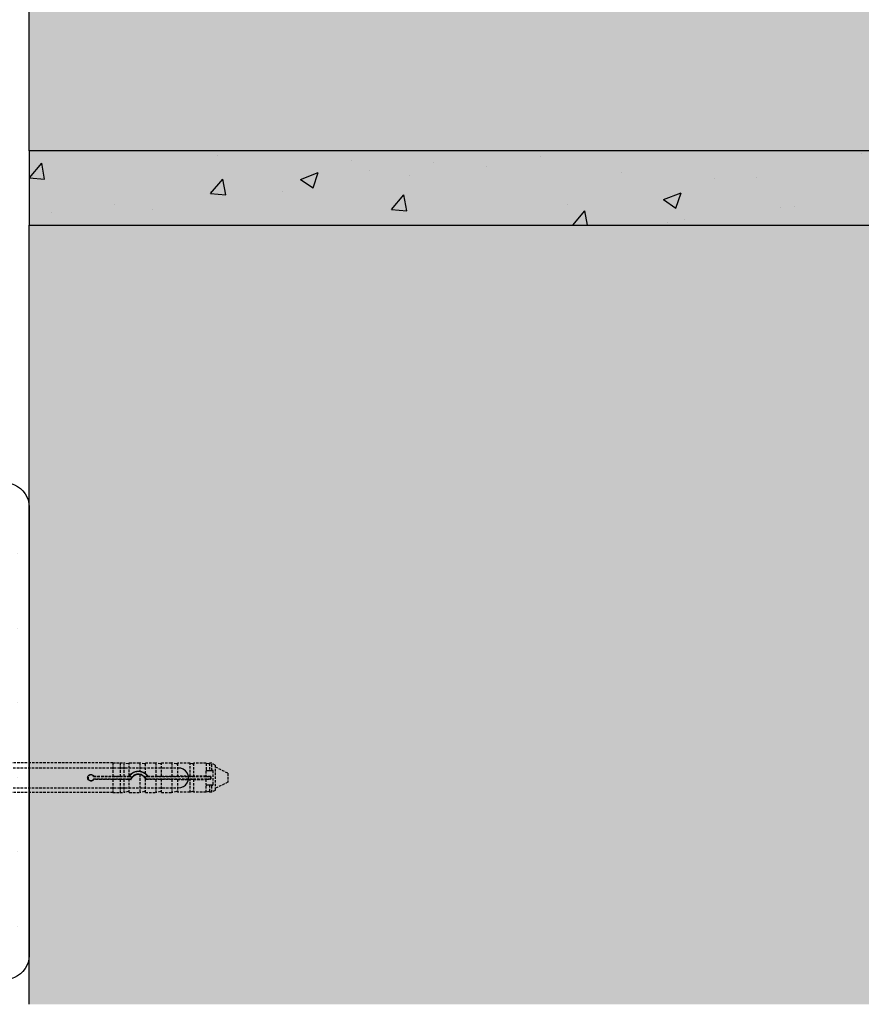
# Model space of a CAD drawing. Extents: x 3775 to 5741, y -2018 to -1174.
# Drawn here: x 4227 to 4396, y -1913 to -1715 of the extents above; entities that cross this region are included whole.
import ezdxf

# ---------------------------------------------------------------- set-up
doc = ezdxf.new("R2010")
doc.units = 0
doc.header["$MEASUREMENT"] = 0
doc.linetypes.add('DASHED', pattern=[0.75, 0.5, -0.25])
for name, color, linetype in [('KOTEVNI_PRVKY', 7, 'CONTINUOUS'), ('PROFIL_PLAST', 2, 'CONTINUOUS'), ('SPOJOVACI_MATERIAL', 8, 'CONTINUOUS'), ('TMEL', 3, 'CONTINUOUS'), ('VYPLN_MALTOVINA', 253, 'CONTINUOUS'), ('VYPLN_ZDIVO', 30, 'CONTINUOUS'), ('ZDIVO', 7, 'CONTINUOUS')]:
    doc.layers.add(name, color=color, linetype=linetype)

# ---------------------------------------------------------------- blocks, each defined once
blk = doc.blocks.new('A$C73025212')
at = {"layer": 'SPOJOVACI_MATERIAL'}
for p, q in [((365, 15), (0, 15)), ((0, 15), (0, 0)), ((0, 0), (365, 0))]:
    blk.add_line(p, q, dxfattribs=at)

msp = doc.modelspace()

# ---------------------------------------------------------------- hatches: boundary and pattern name
at = {"layer": 'SPOJOVACI_MATERIAL', "linetype": 'CONTINUOUS'}
h = msp.add_hatch(dxfattribs=at)
h.set_pattern_fill('AR-CONC', color=256, scale=0.2, style=0)
h.set_pattern_definition([(50, (3167.283, -2406.076), (36.43693, -3.1878), [3.81, -41.91]), (-5, (3167.283, -2406.076), (-7.0486, 38.2113), [3.048, -33.528]), (100.451, (3170.32, -2406.34), (29.3885, 35.0233), [3.238, -35.618]), (46.1842, (3167.283, -2395.916), (54.2158, -8.4085), [5.715, -62.865]), (96.6356, (3171.8, -2396.617), (47.4808, 49.4851), [4.857, -53.427]), (-8.816, (3167.28, -2395.916), (47.481, 49.485), [4.572, -50.292]), (21, (3172.363, -2398.456), (30.323, -20.4531), [3.81, -41.91]), (-34, (3172.363, -2398.456), (12.3604, 36.8376), [3.048, -33.528]), (71.4514, (3174.89, -2400.16), (42.6833, 16.3846), [3.238, -35.618]), (37.5, (3167.283, -2406.076), (0.61772, 16.91101), [0, -33.1216, 0, -34.036, 0, -33.655]), (7.5, (3167.283, -2406.076), (13.36393, 20.03611), [0, -19.4056, 0, -32.3596, 0, -12.827]), (-32.5, (3155.954, -2406.076), (27.11812, -1.14575), [0, -12.7, 0, -39.624, 0, -52.578]), (-42.5, (3150.874, -2406.076), (29.62584, 5.0853), [0, -16.51, 0, -26.3144, 0, -37.338])])
h.paths.add_polyline_path([(4593.67, -1756.58), (4593.67, -1741.58), (4593.67, -1741.58), (4228.67, -1741.58), (4228.67, -1741.58), (4228.67, -1756.58), (4228.67, -1756.58)])
at = {"layer": 'TMEL'}
h = msp.add_hatch(dxfattribs=at)
h.set_pattern_fill('DOTS', color=256, scale=120, style=0)
h.set_pattern_definition([(-1e-14, (2958.836, 9937.315), (3.75, 7.5), [0, -7.5])])
h.paths.add_polyline_path([(4228.67, -1902.83), (4228.67, -1813.96, 1.119363), (4218.67, -1813.96), (4218.67, -1902.83, 1.119363)])
at = {"layer": 'VYPLN_MALTOVINA'}
msp.add_hatch(color=256, dxfattribs=at).paths.add_polyline_path([(4593.67, -1756.58), (4593.67, -1741.58), (4228.67, -1741.58), (4228.67, -1747.76), (4228.67, -1756.58)])
at = {"layer": 'VYPLN_ZDIVO'}
for points in [[(4593.67, -1741.58), (4593.67, -1516.58), (4228.67, -1516.58), (4228.67, -1741.58)], [(4593.67, -1913.36), (4593.67, -1756.58), (4228.67, -1756.58), (4228.67, -1913.36)]]:
    msp.add_hatch(color=256, dxfattribs=at).paths.add_polyline_path(points)

# ---------------------------------------------------------------- linework, layer by layer
at = {"layer": 'KOTEVNI_PRVKY', "linetype": 'DASHED'}
for p, q in [((4107.71, -1865.8), (4258.66, -1865.8)), ((4107.71, -1869.8), (4258.68, -1869.8))]:
    msp.add_line(p, q, dxfattribs=at)
at = {"layer": 'KOTEVNI_PRVKY'}
msp.add_arc((4258.77, -1867.8), 2, 267.5019, 93.0906, dxfattribs=at)
at = {"layer": 'PROFIL_PLAST', "linetype": 'DASHED'}
for p, q in [((4245.52, -1864.77), (4158.97, -1864.77)), ((4245.52, -1864.77), (4245.52, -1867.43)), ((4245.52, -1864.79), (4246.99, -1864.79)), ((4246.99, -1864.77), (4246.99, -1867.43)), ((4246.99, -1864.77), (4247.72, -1864.77)), ((4247.72, -1864.77), (4247.72, -1867.43)), ((4248.64, -1864.98), (4247.72, -1864.77)), ((4248.82, -1867.36), (4248.82, -1864.77)), ((4248.82, -1864.77), (4250.96, -1864.77)), ((4250.96, -1864.77), (4250.96, -1866.46)), ((4251.88, -1864.98), (4250.96, -1864.77)), ((4252.06, -1866.92), (4252.06, -1864.77)), ((4252.06, -1864.77), (4254.19, -1864.77)), ((4254.19, -1864.77), (4254.19, -1867.43)), ((4255.11, -1864.98), (4254.19, -1864.77)), ((4255.29, -1867.43), (4255.29, -1864.77)), ((4255.29, -1864.77), (4257.42, -1864.77)), ((4257.42, -1864.77), (4257.42, -1867.43)), ((4258.35, -1864.98), (4257.42, -1864.77)), ((4258.53, -1864.86), (4258.53, -1867.43)), ((4261.05, -1864.86), (4258.53, -1864.86)), ((4261.05, -1867.43), (4261.05, -1864.86)), ((4261.58, -1864.98), (4261.05, -1864.86)), ((4261.76, -1864.86), (4261.76, -1867.43)), ((4264.28, -1864.86), (4261.76, -1864.86)), ((4264.26, -1866.44), (4264.26, -1867.43)), ((4264.28, -1864.86), (4264.28, -1866.36)), ((4264.81, -1864.98), (4264.28, -1864.86)), ((4264.41, -1866.29), (4264.81, -1866.29)), ((4264.81, -1866.29), (4264.99, -1866.29)), ((4264.99, -1864.86), (4264.99, -1866.29)), ((4265.46, -1864.86), (4264.99, -1864.86)), ((4264.99, -1866.29), (4265.46, -1866.29)), ((4266.1, -1865.23), (4265.46, -1864.86)), ((4265.46, -1866.29), (4265.46, -1864.86)), ((4265.46, -1866.29), (4265.58, -1866.29)), ((4265.73, -1869.09), (4265.73, -1866.44)), ((4266.1, -1865.23), (4266.1, -1870.3)), ((4268.67, -1866.85), (4266.1, -1865.6)), ((4241.64, -1867.51), (4248.82, -1867.51)), ((4248.82, -1868.02), (4241.64, -1868.02)), ((4241.68, -1867.43), (4245.52, -1867.43)), ((4245.52, -1868.1), (4241.68, -1868.1)), ((4245.52, -1867.43), (4246.99, -1867.43)), ((4245.52, -1867.43), (4245.52, -1867.43)), ((4246.99, -1868.1), (4245.52, -1868.1)), ((4245.52, -1868.1), (4245.52, -1868.1)), ((4245.52, -1868.1), (4245.52, -1870.76)), ((4246.99, -1867.43), (4247.72, -1867.43)), ((4246.99, -1867.43), (4246.99, -1867.43)), ((4247.72, -1868.1), (4246.99, -1868.1)), ((4246.99, -1868.1), (4246.99, -1868.1)), ((4246.99, -1868.1), (4246.99, -1870.76)), ((4247.72, -1867.43), (4248.64, -1867.43)), ((4248.64, -1868.09), (4247.72, -1868.1)), ((4247.72, -1868.1), (4247.72, -1870.76)), ((4248.82, -1867.37), (4248.82, -1867.36)), ((4248.82, -1867.51), (4249.12, -1867.51)), ((4249.12, -1868.02), (4248.82, -1868.02)), ((4248.82, -1868.1), (4248.82, -1868.1)), ((4249.17, -1868.1), (4248.82, -1868.1)), ((4248.82, -1870.76), (4248.82, -1868.1)), ((4250.96, -1867.13), (4250.96, -1870.76)), ((4252.06, -1866.92), (4252.06, -1866.92)), ((4252.06, -1867.91), (4252.06, -1867.91)), ((4252.06, -1870.76), (4252.06, -1867.91)), ((4254.19, -1868.1), (4252.15, -1868.1)), ((4252.2, -1867.51), (4252.5, -1867.51)), ((4252.5, -1868.02), (4252.2, -1868.02)), ((4252.5, -1867.51), (4265.22, -1867.51)), ((4265.22, -1868.02), (4252.5, -1868.02)), ((4252.55, -1867.43), (4254.19, -1867.43)), ((4254.19, -1867.43), (4255.11, -1867.43)), ((4255.11, -1868.09), (4254.19, -1868.1)), ((4254.19, -1868.1), (4254.19, -1870.76)), ((4255.29, -1867.43), (4255.29, -1867.43)), ((4255.29, -1867.43), (4257.42, -1867.43)), ((4255.29, -1868.1), (4255.29, -1868.1)), ((4255.29, -1870.76), (4255.29, -1868.1)), ((4257.42, -1868.1), (4255.29, -1868.1)), ((4257.42, -1867.43), (4258.35, -1867.43)), ((4258.35, -1868.09), (4257.42, -1868.1)), ((4257.42, -1868.1), (4257.42, -1870.76)), ((4261.05, -1867.43), (4258.53, -1867.43)), ((4258.53, -1868.1), (4261.05, -1868.1)), ((4258.53, -1868.1), (4258.53, -1870.67)), ((4261.05, -1867.43), (4261.58, -1867.43)), ((4261.58, -1868.09), (4261.05, -1868.1)), ((4261.05, -1870.67), (4261.05, -1868.1)), ((4264.26, -1867.43), (4261.76, -1867.43)), ((4261.76, -1868.1), (4264.26, -1868.1)), ((4261.76, -1868.1), (4261.76, -1870.67)), ((4264.26, -1867.49), (4264.26, -1867.43)), ((4264.26, -1868.1), (4264.26, -1868.04)), ((4264.26, -1868.1), (4264.26, -1869.09)), ((4265.23, -1867.5), (4264.41, -1867.5)), ((4264.41, -1868.03), (4265.23, -1868.03)), ((4265.22, -1867.51), (4265.23, -1867.5)), ((4265.22, -1867.51), (4265.22, -1868.02)), ((4265.22, -1868.02), (4265.23, -1868.03)), ((4265.23, -1868.03), (4265.23, -1867.5)), ((4268.67, -1866.85), (4268.67, -1868.68)), ((4248.64, -1870.54), (4247.72, -1870.76)), ((4251.88, -1870.54), (4250.96, -1870.76)), ((4255.11, -1870.54), (4254.19, -1870.76)), ((4258.35, -1870.54), (4257.42, -1870.76)), ((4261.58, -1870.54), (4261.05, -1870.67)), ((4264.28, -1870.67), (4264.28, -1869.17)), ((4264.81, -1870.54), (4264.28, -1870.67)), ((4264.81, -1869.23), (4264.41, -1869.23)), ((4264.99, -1869.23), (4264.81, -1869.23)), ((4265.46, -1869.23), (4264.99, -1869.23)), ((4264.99, -1869.23), (4264.99, -1870.67)), ((4265.58, -1869.23), (4265.46, -1869.23)), ((4265.46, -1870.67), (4265.46, -1869.23)), ((4266.1, -1870.3), (4265.46, -1870.67)), ((4268.67, -1868.68), (4266.1, -1869.93)), ((4245.52, -1870.76), (4158.97, -1870.76)), ((4245.52, -1870.74), (4246.99, -1870.74)), ((4246.99, -1870.76), (4247.72, -1870.76)), ((4248.82, -1870.76), (4250.96, -1870.76)), ((4252.06, -1870.76), (4254.19, -1870.76)), ((4255.29, -1870.76), (4257.42, -1870.76)), ((4261.05, -1870.67), (4258.53, -1870.67)), ((4264.28, -1870.67), (4261.76, -1870.67)), ((4265.46, -1870.67), (4264.99, -1870.67))]:
    msp.add_line(p, q, dxfattribs=at)
at = {"layer": 'PROFIL_PLAST'}
for p, q in [((4241.69, -1868.08), (4241.68, -1868.08)), ((4241.68, -1868.09), (4241.69, -1868.09)), ((4241.68, -1868.09), (4241.68, -1868.1)), ((4241.68, -1868.09), (4241.68, -1868.1)), ((4241.68, -1868.09), (4241.68, -1868.09)), ((4241.68, -1868.09), (4241.69, -1868.09)), ((4241.69, -1868.09), (4241.68, -1868.09)), ((4241.69, -1868.09), (4241.68, -1868.09)), ((4241.69, -1868.09), (4241.68, -1868.09)), ((4241.68, -1868.1), (4241.68, -1868.1)), ((4241.69, -1868.1), (4241.68, -1868.1)), ((4241.68, -1868.1), (4241.69, -1868.1)), ((4241.69, -1868.1), (4241.68, -1868.1)), ((4241.68, -1868.11), (4241.68, -1868.1)), ((4241.68, -1868.1), (4241.69, -1868.1)), ((4241.68, -1868.11), (4241.68, -1868.11)), ((4241.69, -1868.11), (4241.68, -1868.11)), ((4241.68, -1868.11), (4241.68, -1868.11)), ((4241.69, -1868.11), (4241.68, -1868.11)), ((4241.68, -1868.11), (4241.69, -1868.11)), ((4241.69, -1868.11), (4241.68, -1868.11)), ((4241.69, -1868.08), (4241.69, -1868.08)), ((4241.69, -1868.08), (4241.69, -1868.08)), ((4241.69, -1868.08), (4241.69, -1868.08)), ((4241.69, -1868.08), (4241.69, -1868.08)), ((4241.69, -1868.08), (4241.69, -1868.08)), ((4241.69, -1868.09), (4241.69, -1868.09)), ((4241.69, -1868.09), (4241.69, -1868.09)), ((4241.69, -1868.09), (4241.69, -1868.1)), ((4241.69, -1868.09), (4241.69, -1868.09)), ((4241.69, -1868.1), (4241.69, -1868.1)), ((4241.69, -1868.1), (4241.69, -1868.11)), ((4241.69, -1868.11), (4241.69, -1868.11)), ((4241.69, -1868.11), (4241.69, -1868.11)), ((4241.69, -1868.11), (4241.69, -1868.11)), ((4241.69, -1868.11), (4241.69, -1868.11)), ((4249.17, -1868.08), (4249.17, -1868.09)), ((4249.17, -1868.08), (4249.17, -1868.08)), ((4249.17, -1868.08), (4249.17, -1868.08)), ((4249.17, -1868.08), (4249.17, -1868.08)), ((4249.18, -1868.08), (4249.17, -1868.08)), ((4249.17, -1868.08), (4249.17, -1868.08)), ((4249.17, -1868.08), (4249.17, -1868.08)), ((4249.17, -1868.09), (4249.17, -1868.09)), ((4249.17, -1868.09), (4249.17, -1868.09)), ((4249.17, -1868.09), (4249.17, -1868.09)), ((4249.17, -1868.09), (4249.17, -1868.09)), ((4249.17, -1868.09), (4249.17, -1868.09)), ((4249.17, -1868.09), (4249.17, -1868.09)), ((4249.17, -1868.09), (4249.17, -1868.09)), ((4249.17, -1868.09), (4249.18, -1868.09)), ((4249.17, -1868.09), (4249.17, -1868.09)), ((4249.18, -1868.09), (4249.17, -1868.09)), ((4249.17, -1868.1), (4249.17, -1868.1)), ((4249.17, -1868.1), (4249.17, -1868.1)), ((4249.17, -1868.11), (4249.17, -1868.1)), ((4249.17, -1868.1), (4249.17, -1868.1)), ((4249.18, -1868.1), (4249.17, -1868.1)), ((4249.17, -1868.1), (4249.18, -1868.1)), ((4249.17, -1868.1), (4249.18, -1868.1)), ((4249.18, -1868.1), (4249.17, -1868.1)), ((4249.18, -1868.11), (4249.17, -1868.11)), ((4249.18, -1868.08), (4249.18, -1868.08)), ((4249.18, -1868.08), (4249.18, -1868.08)), ((4249.18, -1868.08), (4249.18, -1868.08)), ((4249.18, -1868.08), (4249.18, -1868.08)), ((4249.18, -1868.08), (4249.18, -1868.08)), ((4249.18, -1868.08), (4249.18, -1868.08)), ((4249.18, -1868.1), (4249.18, -1868.1)), ((4249.18, -1868.1), (4249.18, -1868.11)), ((4249.18, -1868.1), (4249.18, -1868.1)), ((4249.18, -1868.1), (4249.18, -1868.1)), ((4265.22, -1868), (4265.22, -1868)), ((4265.22, -1868), (4265.22, -1868)), ((4265.22, -1868), (4265.22, -1868)), ((4265.22, -1868), (4265.22, -1868)), ((4265.22, -1868), (4265.22, -1868)), ((4265.22, -1868.01), (4265.22, -1868.01)), ((4265.22, -1868.01), (4265.22, -1868.01)), ((4265.22, -1868.01), (4265.22, -1868.01)), ((4265.22, -1868.01), (4265.22, -1868.01)), ((4265.22, -1868.01), (4265.22, -1868.01)), ((4265.22, -1868.01), (4265.22, -1868.01)), ((4265.22, -1868.01), (4265.22, -1868.01)), ((4265.22, -1868.01), (4265.22, -1868.01)), ((4265.22, -1868.01), (4265.22, -1868.01)), ((4265.22, -1868.02), (4265.22, -1868.02)), ((4265.22, -1868.02), (4265.22, -1868.02)), ((4265.22, -1868.02), (4265.22, -1868.02)), ((4265.22, -1868.02), (4265.22, -1868.02)), ((4265.22, -1868.02), (4265.22, -1868.02)), ((4265.22, -1868.02), (4265.22, -1868.02)), ((4265.22, -1868.02), (4265.22, -1868.02)), ((4265.22, -1868.02), (4265.22, -1868.02)), ((4265.22, -1868.02), (4265.22, -1868.02)), ((4265.22, -1868.03), (4265.22, -1868.03)), ((4265.22, -1868.03), (4265.22, -1868.03)), ((4265.22, -1868.03), (4265.22, -1868.03)), ((4265.22, -1868.03), (4265.22, -1868.03)), ((4265.22, -1868.03), (4265.22, -1868.03)), ((4265.22, -1868.03), (4265.22, -1868.03)), ((4265.22, -1868.03), (4265.22, -1868.03)), ((4265.22, -1868.03), (4265.22, -1868.03)), ((4265.22, -1868.03), (4265.22, -1868.03)), ((4265.22, -1868.03), (4265.22, -1868.03)), ((4265.22, -1868.03), (4265.22, -1868.03)), ((4265.22, -1868.03), (4265.22, -1868.03)), ((4265.22, -1868.03), (4265.22, -1868.03))]:
    msp.add_line(p, q, dxfattribs=at)
at = {"layer": 'PROFIL_PLAST', "linetype": 'DASHED'}
for points in [[(4248.82, -1867.36), (4248.89, -1867.28), (4248.95, -1867.21), (4249.02, -1867.13), (4249.09, -1867.06), (4249.17, -1867), (4249.24, -1866.93), (4249.32, -1866.88), (4249.4, -1866.82), (4249.49, -1866.77), (4249.58, -1866.72), (4249.67, -1866.67), (4249.76, -1866.63), (4249.86, -1866.59), (4249.96, -1866.55), (4250.06, -1866.53), (4250.16, -1866.5), (4250.26, -1866.48), (4250.36, -1866.46), (4250.46, -1866.45), (4250.56, -1866.45), (4250.66, -1866.44), (4250.76, -1866.45), (4250.86, -1866.45), (4250.96, -1866.46)], [(4250.96, -1866.46), (4251, -1866.47), (4251.03, -1866.47), (4251.07, -1866.48), (4251.11, -1866.49), (4251.15, -1866.5), (4251.19, -1866.51), (4251.23, -1866.52), (4251.27, -1866.53), (4251.31, -1866.54), (4251.35, -1866.55), (4251.39, -1866.57), (4251.43, -1866.58), (4251.47, -1866.59), (4251.51, -1866.61), (4251.55, -1866.62), (4251.58, -1866.64), (4251.62, -1866.66), (4251.66, -1866.68), (4251.7, -1866.7), (4251.73, -1866.71), (4251.77, -1866.73), (4251.81, -1866.76), (4251.84, -1866.78), (4251.88, -1866.8)], [(4264.28, -1866.36), (4264.28, -1866.36), (4264.28, -1866.37), (4264.28, -1866.37), (4264.28, -1866.37), (4264.28, -1866.38), (4264.27, -1866.38), (4264.27, -1866.38), (4264.27, -1866.39), (4264.27, -1866.39), (4264.27, -1866.39), (4264.27, -1866.4), (4264.27, -1866.4), (4264.27, -1866.4), (4264.26, -1866.41), (4264.26, -1866.41), (4264.26, -1866.41), (4264.26, -1866.42), (4264.26, -1866.42), (4264.26, -1866.42), (4264.26, -1866.43), (4264.26, -1866.43), (4264.26, -1866.43), (4264.26, -1866.44), (4264.26, -1866.44)], [(4264.41, -1866.29), (4264.4, -1866.29), (4264.39, -1866.29), (4264.39, -1866.3), (4264.38, -1866.3), (4264.38, -1866.3), (4264.37, -1866.3), (4264.36, -1866.3), (4264.36, -1866.3), (4264.35, -1866.3), (4264.35, -1866.31), (4264.34, -1866.31), (4264.33, -1866.31), (4264.33, -1866.32), (4264.32, -1866.32), (4264.32, -1866.32), (4264.32, -1866.33), (4264.31, -1866.33), (4264.31, -1866.33), (4264.3, -1866.34), (4264.3, -1866.34), (4264.29, -1866.35), (4264.29, -1866.35), (4264.29, -1866.36), (4264.28, -1866.36)], [(4265.73, -1866.44), (4265.73, -1866.43), (4265.73, -1866.42), (4265.73, -1866.41), (4265.73, -1866.4), (4265.72, -1866.39), (4265.72, -1866.39), (4265.71, -1866.38), (4265.71, -1866.37), (4265.71, -1866.36), (4265.7, -1866.35), (4265.69, -1866.34), (4265.69, -1866.34), (4265.68, -1866.33), (4265.67, -1866.32), (4265.66, -1866.32), (4265.65, -1866.31), (4265.64, -1866.31), (4265.64, -1866.3), (4265.63, -1866.3), (4265.62, -1866.3), (4265.61, -1866.3), (4265.6, -1866.29), (4265.59, -1866.29), (4265.58, -1866.29)], [(4241.68, -1868.1), (4241.6, -1868.21), (4241.49, -1868.31), (4241.36, -1868.38), (4241.22, -1868.42), (4241.08, -1868.43), (4240.94, -1868.41), (4240.8, -1868.35), (4240.68, -1868.27), (4240.58, -1868.17), (4240.5, -1868.05), (4240.46, -1867.91), (4240.44, -1867.76), (4240.46, -1867.62), (4240.5, -1867.48), (4240.58, -1867.36), (4240.68, -1867.26), (4240.8, -1867.18), (4240.94, -1867.12), (4241.08, -1867.1), (4241.22, -1867.11), (4241.36, -1867.15), (4241.49, -1867.22), (4241.6, -1867.31), (4241.68, -1867.43)], [(4241.64, -1867.51), (4241.64, -1867.5), (4241.64, -1867.5), (4241.64, -1867.5), (4241.64, -1867.49), (4241.65, -1867.49), (4241.65, -1867.49), (4241.65, -1867.48), (4241.65, -1867.48), (4241.65, -1867.48), (4241.66, -1867.47), (4241.66, -1867.47), (4241.66, -1867.47), (4241.66, -1867.47), (4241.66, -1867.46), (4241.67, -1867.46), (4241.67, -1867.46), (4241.67, -1867.45), (4241.67, -1867.45), (4241.67, -1867.45), (4241.68, -1867.44), (4241.68, -1867.44), (4241.68, -1867.44), (4241.68, -1867.43), (4241.68, -1867.43)], [(4241.64, -1868.02), (4241.64, -1868.02), (4241.64, -1868.03), (4241.64, -1868.03), (4241.64, -1868.03), (4241.65, -1868.04), (4241.65, -1868.04), (4241.65, -1868.04), (4241.65, -1868.05), (4241.65, -1868.05), (4241.66, -1868.05), (4241.66, -1868.06), (4241.66, -1868.06), (4241.66, -1868.06), (4241.66, -1868.07), (4241.67, -1868.07), (4241.67, -1868.07), (4241.67, -1868.08), (4241.67, -1868.08), (4241.67, -1868.08), (4241.68, -1868.09), (4241.68, -1868.09), (4241.68, -1868.09), (4241.68, -1868.1), (4241.68, -1868.1)], [(4248.64, -1867.43), (4248.65, -1867.43), (4248.66, -1867.43), (4248.66, -1867.43), (4248.67, -1867.43), (4248.68, -1867.43), (4248.68, -1867.43), (4248.69, -1867.43), (4248.69, -1867.43), (4248.7, -1867.43), (4248.71, -1867.43), (4248.71, -1867.43), (4248.72, -1867.43), (4248.72, -1867.43), (4248.73, -1867.43), (4248.74, -1867.43), (4248.74, -1867.43), (4248.75, -1867.43), (4248.75, -1867.43), (4248.76, -1867.43), (4248.76, -1867.43), (4248.77, -1867.43), (4248.77, -1867.43), (4248.78, -1867.43), (4248.78, -1867.43)], [(4248.82, -1868.1), (4248.82, -1868.1), (4248.82, -1868.1), (4248.82, -1868.1), (4248.82, -1868.1), (4248.81, -1868.1), (4248.81, -1868.1), (4248.81, -1868.1), (4248.8, -1868.09), (4248.79, -1868.09), (4248.79, -1868.09), (4248.78, -1868.09), (4248.77, -1868.09), (4248.76, -1868.09), (4248.75, -1868.09), (4248.74, -1868.09), (4248.73, -1868.09), (4248.72, -1868.09), (4248.71, -1868.09), (4248.7, -1868.09), (4248.69, -1868.09), (4248.68, -1868.09), (4248.67, -1868.09), (4248.66, -1868.09), (4248.64, -1868.09)], [(4248.78, -1867.43), (4248.78, -1867.43), (4248.79, -1867.43), (4248.79, -1867.42), (4248.79, -1867.42), (4248.8, -1867.41), (4248.8, -1867.41), (4248.8, -1867.41), (4248.8, -1867.4), (4248.81, -1867.4), (4248.81, -1867.4), (4248.81, -1867.39), (4248.81, -1867.39), (4248.81, -1867.39), (4248.82, -1867.38), (4248.82, -1867.38), (4248.82, -1867.38), (4248.82, -1867.38), (4248.82, -1867.37), (4248.82, -1867.37), (4248.82, -1867.37), (4248.82, -1867.37), (4248.82, -1867.37), (4248.82, -1867.37), (4248.82, -1867.37)], [(4248.82, -1867.51), (4248.82, -1867.5), (4248.82, -1867.5), (4248.82, -1867.5), (4248.81, -1867.49), (4248.81, -1867.49), (4248.81, -1867.49), (4248.81, -1867.49), (4248.81, -1867.48), (4248.81, -1867.48), (4248.8, -1867.48), (4248.8, -1867.47), (4248.8, -1867.47), (4248.8, -1867.47), (4248.8, -1867.46), (4248.8, -1867.46), (4248.79, -1867.46), (4248.79, -1867.45), (4248.79, -1867.45), (4248.79, -1867.45), (4248.79, -1867.45), (4248.79, -1867.44), (4248.79, -1867.44), (4248.78, -1867.44), (4248.78, -1867.43)], [(4249.12, -1868.02), (4249.13, -1868.02), (4249.13, -1868.03), (4249.13, -1868.03), (4249.13, -1868.03), (4249.13, -1868.04), (4249.14, -1868.04), (4249.14, -1868.04), (4249.14, -1868.05), (4249.14, -1868.05), (4249.14, -1868.05), (4249.15, -1868.06), (4249.15, -1868.06), (4249.15, -1868.06), (4249.15, -1868.07), (4249.15, -1868.07), (4249.16, -1868.07), (4249.16, -1868.08), (4249.16, -1868.08), (4249.16, -1868.08), (4249.17, -1868.09), (4249.17, -1868.09), (4249.17, -1868.09), (4249.17, -1868.1), (4249.17, -1868.1)], [(4250.96, -1867.13), (4250.87, -1867.12), (4250.78, -1867.11), (4250.69, -1867.11), (4250.6, -1867.11), (4250.51, -1867.11), (4250.42, -1867.12), (4250.33, -1867.14), (4250.24, -1867.16), (4250.15, -1867.19), (4250.06, -1867.22), (4249.98, -1867.26), (4249.89, -1867.3), (4249.81, -1867.35), (4249.74, -1867.4), (4249.66, -1867.45), (4249.59, -1867.51), (4249.53, -1867.57), (4249.47, -1867.64), (4249.41, -1867.71), (4249.35, -1867.78), (4249.3, -1867.85), (4249.26, -1867.93), (4249.21, -1868.01), (4249.17, -1868.1)], [(4251.88, -1867.65), (4251.85, -1867.62), (4251.82, -1867.59), (4251.79, -1867.56), (4251.76, -1867.53), (4251.72, -1867.5), (4251.69, -1867.47), (4251.65, -1867.44), (4251.62, -1867.42), (4251.58, -1867.39), (4251.54, -1867.36), (4251.51, -1867.34), (4251.47, -1867.32), (4251.43, -1867.3), (4251.39, -1867.27), (4251.34, -1867.25), (4251.3, -1867.24), (4251.26, -1867.22), (4251.22, -1867.2), (4251.17, -1867.19), (4251.13, -1867.17), (4251.09, -1867.16), (4251.04, -1867.15), (4251, -1867.14), (4250.96, -1867.13)], [(4251.88, -1866.8), (4251.89, -1866.81), (4251.9, -1866.81), (4251.91, -1866.82), (4251.92, -1866.83), (4251.93, -1866.83), (4251.94, -1866.84), (4251.95, -1866.85), (4251.96, -1866.85), (4251.97, -1866.86), (4251.98, -1866.87), (4251.99, -1866.87), (4252, -1866.88), (4252.01, -1866.89), (4252.02, -1866.89), (4252.02, -1866.9), (4252.03, -1866.9), (4252.04, -1866.9), (4252.04, -1866.91), (4252.05, -1866.91), (4252.05, -1866.91), (4252.05, -1866.92), (4252.06, -1866.92), (4252.06, -1866.92), (4252.06, -1866.92)], [(4252.06, -1867.91), (4252.06, -1867.91), (4252.06, -1867.91), (4252.05, -1867.9), (4252.05, -1867.9), (4252.05, -1867.89), (4252.04, -1867.88), (4252.04, -1867.87), (4252.03, -1867.86), (4252.03, -1867.85), (4252.02, -1867.84), (4252.01, -1867.83), (4252, -1867.82), (4252, -1867.8), (4251.99, -1867.79), (4251.98, -1867.78), (4251.97, -1867.76), (4251.96, -1867.75), (4251.95, -1867.74), (4251.94, -1867.72), (4251.92, -1867.71), (4251.91, -1867.69), (4251.9, -1867.68), (4251.89, -1867.67), (4251.88, -1867.65)], [(4252.06, -1866.92), (4252.08, -1866.93), (4252.1, -1866.95), (4252.13, -1866.97), (4252.15, -1866.99), (4252.17, -1867.01), (4252.19, -1867.03), (4252.21, -1867.05), (4252.23, -1867.07), (4252.25, -1867.09), (4252.28, -1867.11), (4252.3, -1867.13), (4252.32, -1867.15), (4252.34, -1867.17), (4252.36, -1867.19), (4252.38, -1867.21), (4252.4, -1867.24), (4252.42, -1867.26), (4252.44, -1867.28), (4252.46, -1867.31), (4252.47, -1867.33), (4252.49, -1867.35), (4252.51, -1867.38), (4252.53, -1867.4), (4252.55, -1867.43)], [(4252.15, -1868.1), (4252.15, -1868.09), (4252.14, -1868.08), (4252.14, -1868.08), (4252.14, -1868.07), (4252.13, -1868.06), (4252.13, -1868.05), (4252.13, -1868.04), (4252.12, -1868.04), (4252.12, -1868.03), (4252.12, -1868.02), (4252.11, -1868.01), (4252.11, -1868), (4252.1, -1868), (4252.1, -1867.99), (4252.1, -1867.98), (4252.09, -1867.97), (4252.09, -1867.97), (4252.08, -1867.96), (4252.08, -1867.95), (4252.08, -1867.94), (4252.07, -1867.94), (4252.07, -1867.93), (4252.06, -1867.92), (4252.06, -1867.91)], [(4252.2, -1868.02), (4252.2, -1868.02), (4252.2, -1868.03), (4252.2, -1868.03), (4252.19, -1868.03), (4252.19, -1868.04), (4252.19, -1868.04), (4252.19, -1868.04), (4252.19, -1868.05), (4252.18, -1868.05), (4252.18, -1868.05), (4252.18, -1868.06), (4252.18, -1868.06), (4252.17, -1868.06), (4252.17, -1868.07), (4252.17, -1868.07), (4252.17, -1868.07), (4252.17, -1868.08), (4252.16, -1868.08), (4252.16, -1868.08), (4252.16, -1868.09), (4252.16, -1868.09), (4252.16, -1868.09), (4252.15, -1868.1), (4252.15, -1868.1)], [(4252.5, -1867.51), (4252.51, -1867.5), (4252.51, -1867.5), (4252.51, -1867.5), (4252.51, -1867.49), (4252.51, -1867.49), (4252.51, -1867.49), (4252.52, -1867.48), (4252.52, -1867.48), (4252.52, -1867.48), (4252.52, -1867.47), (4252.52, -1867.47), (4252.52, -1867.47), (4252.53, -1867.46), (4252.53, -1867.46), (4252.53, -1867.46), (4252.53, -1867.45), (4252.53, -1867.45), (4252.54, -1867.45), (4252.54, -1867.45), (4252.54, -1867.44), (4252.54, -1867.44), (4252.54, -1867.44), (4252.54, -1867.43), (4252.55, -1867.43)], [(4255.11, -1867.43), (4255.12, -1867.43), (4255.13, -1867.43), (4255.15, -1867.43), (4255.16, -1867.43), (4255.17, -1867.43), (4255.18, -1867.43), (4255.19, -1867.43), (4255.2, -1867.43), (4255.21, -1867.43), (4255.22, -1867.43), (4255.23, -1867.43), (4255.24, -1867.43), (4255.25, -1867.43), (4255.25, -1867.43), (4255.26, -1867.43), (4255.27, -1867.43), (4255.27, -1867.43), (4255.28, -1867.43), (4255.28, -1867.43), (4255.29, -1867.43), (4255.29, -1867.43), (4255.29, -1867.43), (4255.29, -1867.43), (4255.29, -1867.43)], [(4255.29, -1868.1), (4255.29, -1868.1), (4255.29, -1868.1), (4255.29, -1868.1), (4255.29, -1868.1), (4255.28, -1868.1), (4255.28, -1868.1), (4255.27, -1868.1), (4255.27, -1868.09), (4255.26, -1868.09), (4255.25, -1868.09), (4255.25, -1868.09), (4255.24, -1868.09), (4255.23, -1868.09), (4255.22, -1868.09), (4255.21, -1868.09), (4255.2, -1868.09), (4255.19, -1868.09), (4255.18, -1868.09), (4255.17, -1868.09), (4255.16, -1868.09), (4255.15, -1868.09), (4255.13, -1868.09), (4255.12, -1868.09), (4255.11, -1868.09)], [(4258.35, -1867.43), (4258.36, -1867.43), (4258.37, -1867.43), (4258.38, -1867.43), (4258.39, -1867.43), (4258.4, -1867.43), (4258.41, -1867.43), (4258.42, -1867.43), (4258.43, -1867.43), (4258.44, -1867.43), (4258.45, -1867.43), (4258.45, -1867.43), (4258.46, -1867.43), (4258.47, -1867.43), (4258.48, -1867.43), (4258.49, -1867.43), (4258.49, -1867.43), (4258.5, -1867.43), (4258.51, -1867.43), (4258.51, -1867.43), (4258.51, -1867.43), (4258.52, -1867.43), (4258.52, -1867.43), (4258.52, -1867.43), (4258.53, -1867.43)], [(4258.53, -1868.1), (4258.52, -1868.1), (4258.52, -1868.1), (4258.52, -1868.1), (4258.51, -1868.1), (4258.51, -1868.1), (4258.51, -1868.1), (4258.5, -1868.09), (4258.49, -1868.09), (4258.49, -1868.09), (4258.48, -1868.09), (4258.47, -1868.09), (4258.46, -1868.09), (4258.45, -1868.09), (4258.45, -1868.09), (4258.44, -1868.09), (4258.43, -1868.09), (4258.42, -1868.09), (4258.41, -1868.09), (4258.4, -1868.09), (4258.39, -1868.09), (4258.38, -1868.09), (4258.37, -1868.09), (4258.36, -1868.09), (4258.35, -1868.09)], [(4261.58, -1867.43), (4261.59, -1867.43), (4261.6, -1867.43), (4261.61, -1867.43), (4261.62, -1867.43), (4261.63, -1867.43), (4261.64, -1867.43), (4261.65, -1867.43), (4261.66, -1867.43), (4261.67, -1867.43), (4261.68, -1867.43), (4261.69, -1867.43), (4261.7, -1867.43), (4261.71, -1867.43), (4261.71, -1867.43), (4261.72, -1867.43), (4261.73, -1867.43), (4261.73, -1867.43), (4261.74, -1867.43), (4261.74, -1867.43), (4261.75, -1867.43), (4261.75, -1867.43), (4261.76, -1867.43), (4261.76, -1867.43), (4261.76, -1867.43)], [(4261.76, -1868.1), (4261.76, -1868.1), (4261.76, -1868.1), (4261.75, -1868.1), (4261.75, -1868.1), (4261.74, -1868.1), (4261.74, -1868.1), (4261.73, -1868.09), (4261.73, -1868.09), (4261.72, -1868.09), (4261.71, -1868.09), (4261.71, -1868.09), (4261.7, -1868.09), (4261.69, -1868.09), (4261.68, -1868.09), (4261.67, -1868.09), (4261.66, -1868.09), (4261.65, -1868.09), (4261.64, -1868.09), (4261.63, -1868.09), (4261.62, -1868.09), (4261.61, -1868.09), (4261.6, -1868.09), (4261.59, -1868.09), (4261.58, -1868.09)], [(4264.26, -1867.49), (4264.26, -1867.49), (4264.27, -1867.49), (4264.28, -1867.49), (4264.3, -1867.49), (4264.33, -1867.49), (4264.35, -1867.49), (4264.38, -1867.5), (4264.41, -1867.5)], [(4264.41, -1868.03), (4264.38, -1868.03), (4264.35, -1868.03), (4264.33, -1868.03), (4264.3, -1868.03), (4264.28, -1868.03), (4264.27, -1868.04), (4264.26, -1868.04), (4264.26, -1868.04)], [(4264.26, -1869.09), (4264.26, -1869.09), (4264.26, -1869.09), (4264.26, -1869.1), (4264.26, -1869.1), (4264.26, -1869.1), (4264.26, -1869.11), (4264.26, -1869.11), (4264.26, -1869.11), (4264.26, -1869.12), (4264.26, -1869.12), (4264.27, -1869.12), (4264.27, -1869.13), (4264.27, -1869.13), (4264.27, -1869.14), (4264.27, -1869.14), (4264.27, -1869.14), (4264.27, -1869.15), (4264.27, -1869.15), (4264.28, -1869.15), (4264.28, -1869.16), (4264.28, -1869.16), (4264.28, -1869.16), (4264.28, -1869.16), (4264.28, -1869.17)], [(4264.28, -1869.17), (4264.29, -1869.17), (4264.29, -1869.18), (4264.29, -1869.18), (4264.3, -1869.19), (4264.3, -1869.19), (4264.31, -1869.19), (4264.31, -1869.2), (4264.32, -1869.2), (4264.32, -1869.21), (4264.32, -1869.21), (4264.33, -1869.21), (4264.33, -1869.21), (4264.34, -1869.22), (4264.35, -1869.22), (4264.35, -1869.22), (4264.36, -1869.23), (4264.36, -1869.23), (4264.37, -1869.23), (4264.38, -1869.23), (4264.38, -1869.23), (4264.39, -1869.23), (4264.39, -1869.23), (4264.4, -1869.23), (4264.41, -1869.23)], [(4265.58, -1869.23), (4265.59, -1869.23), (4265.6, -1869.23), (4265.61, -1869.23), (4265.62, -1869.23), (4265.63, -1869.23), (4265.64, -1869.22), (4265.64, -1869.22), (4265.65, -1869.22), (4265.66, -1869.21), (4265.67, -1869.21), (4265.68, -1869.2), (4265.69, -1869.19), (4265.69, -1869.18), (4265.7, -1869.18), (4265.71, -1869.17), (4265.71, -1869.16), (4265.71, -1869.15), (4265.72, -1869.14), (4265.72, -1869.13), (4265.73, -1869.12), (4265.73, -1869.11), (4265.73, -1869.11), (4265.73, -1869.1), (4265.73, -1869.09)]]:
    msp.add_lwpolyline(points, dxfattribs=at)
at = {"layer": 'PROFIL_PLAST'}
for centre in [(4241.69, -1868.08), (4249.18, -1868.08), (4265.22, -1868)]:
    msp.add_circle(centre, 0.001, dxfattribs=at)
at = {"layer": 'PROFIL_PLAST', "linetype": 'DASHED'}
for centre, radius, start, end in [((4248.68, -1864.84), 0.147, 256.8, 0), ((4250.66, -1868.72), 2.2, 33.367, 146.633), ((4251.91, -1864.84), 0.147, 256.8, 0), ((4255.15, -1864.84), 0.147, 256.8, 0), ((4258.38, -1864.84), 0.147, 256.8, 352.6704), ((4261.61, -1864.84), 0.147, 256.8, 352.6704), ((4264.85, -1864.84), 0.147, 256.8, 352.6704), ((4241.11, -1867.76), 0.588, 25.9445, 334.0555), ((4250.66, -1866.81), 1.69, 204.3962, 214.4174), ((4250.66, -1868.72), 1.69, 145.5826, 155.6038), ((4250.66, -1868.72), 1.69, 34.4174, 145.5826), ((4250.66, -1866.81), 1.69, 325.5826, 335.6038), ((4250.66, -1868.72), 1.69, 24.3962, 34.4174), ((4248.68, -1870.69), 0.147, 0, 103.2), ((4251.91, -1870.69), 0.147, 0, 103.2), ((4255.15, -1870.69), 0.147, 0, 103.2), ((4258.38, -1870.69), 0.147, 7.3296, 103.2), ((4261.61, -1870.69), 0.147, 7.3296, 103.2), ((4264.85, -1870.69), 0.147, 7.3296, 103.2)]:
    msp.add_arc(centre, radius, start, end, dxfattribs=at)
at = {"layer": 'TMEL'}
msp.add_lwpolyline([(4228.67, -1902.83, -1.119363), (4218.67, -1902.83), (4218.67, -1813.96, -1.119363), (4228.67, -1813.96)], format="xyb", close=True, dxfattribs=at)
at = {"layer": 'ZDIVO'}
for p, q in [((4228.67, -1756.58), (4593.67, -1756.58)), ((4228.67, -1913.36), (4228.67, -1756.58))]:
    msp.add_line(p, q, dxfattribs=at)
msp.add_lwpolyline([(4228.67, -1516.58), (4593.67, -1516.58), (4593.67, -1741.58), (4228.67, -1741.58)], close=True, dxfattribs=at)

# ---------------------------------------------------------------- block references
at = {"layer": 'SPOJOVACI_MATERIAL'}
msp.add_blockref('A$C73025212', (4228.67, -1756.58), dxfattribs=at)

doc.saveas('drawing.dxf')
